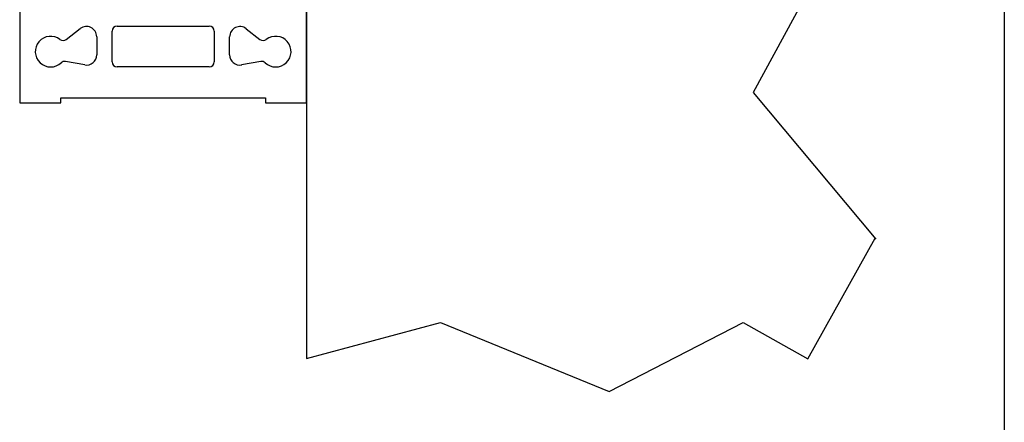
# Model space of a CAD drawing. Units: millimetres. Extents: x 0 to 10500, y -5167 to 28988.
# Drawn here: x 3583 to 10000, y 3565 to 6188 of the extents above; entities that cross this region are included whole.
import ezdxf

# ---------------------------------------------------------------- set-up
doc = ezdxf.new("R2010")
doc.units = ezdxf.units.MM
doc.header["$LTSCALE"] = 50
for name, color, linetype, lineweight in [('Rahmen (ISO)', 7, 'Continuous', 25), ('Sichtbar (ISO)', 7, 'Continuous', 25), ('Skizziergeometrie (ISO)', 7, 'Continuous', 25)]:
    doc.layers.add(name, color=color, linetype=linetype, lineweight=lineweight)

# ---------------------------------------------------------------- blocks, each defined once
blk = doc.blocks.new('Ränder Standardrahmen')
at = {"layer": 'Rahmen (ISO)', "flags": 128}
blk.add_lwpolyline([(10, 10), (10, 287), (200, 287), (200, 10), (10, 10)], dxfattribs=at)

msp = doc.modelspace()

# ---------------------------------------------------------------- linework, layer by layer
at = {"layer": 'Sichtbar (ISO)'}
for p, q in [((5451.7, 6846.7), (5451.7, 3980)), ((5451.7, 5646.7), (5451.7, 6830)), ((3585, 6623.4), (3585, 5646.7)), ((3886.4, 6059.6), (3977.5, 6130.1)), ((4185, 5913.4), (4185, 6113.4)), ((4218.4, 6146.7), (4818.4, 6146.7)), ((4851.7, 6113.4), (4851.7, 5913.4)), ((5059.4, 6129.2), (5149.3, 6059)), ((4085, 6077.4), (4085, 5959.5)), ((4951.7, 5959.5), (4951.7, 6076.7)), ((4006.8, 5893.8), (3882.2, 5915.8)), ((5154.5, 5915.8), (5029.9, 5893.8)), ((4818.4, 5880), (4218.4, 5880)), ((3585, 5646.7), (3851.7, 5646.7)), ((3851.7, 5646.7), (3851.7, 5680)), ((3851.7, 5680), (5185, 5680)), ((5185, 5680), (5185, 5646.7)), ((5185, 5646.7), (5451.7, 5646.7))]:
    msp.add_line(p, q, dxfattribs=at)
for centre, radius, start, end in [((4018.4, 6077.4), 66.7, 0, 127.74997), ((4218.4, 6113.4), 33.3, 90, 180), ((4818.4, 6113.4), 33.3, 0, 90), ((5018.4, 6076.7), 66.7, 52, 180), ((3785, 5980), 100, 52.59583, 313.28054), ((3866, 6085.9), 33.3, 232.59583, 307.74997), ((5169.8, 6085.3), 33.3, 232, 307.89022), ((5251.7, 5980), 100, 226.71946, 127.89022), ((3876.4, 5883), 33.3, 80, 133.28054), ((4018.4, 5959.5), 66.7, 260, 0), ((4218.4, 5913.4), 33.3, 180, 270), ((4818.4, 5913.4), 33.3, 270, 0), ((5018.4, 5959.5), 66.7, 180, 280), ((5160.3, 5883), 33.3, 46.71946, 100)]:
    msp.add_arc(centre, radius, start, end, dxfattribs=at)
at = {"layer": 'Skizziergeometrie (ISO)'}
for p, q in [((8865.6, 6637), (8364.2, 5714.5)), ((8364.2, 5714.5), (9162.4, 4758.4)), ((8719.8, 3979.7), (9157.6, 4764.1)), ((5451.7, 3980), (6325.6, 4214.5)), ((6325.6, 4214.5), (7424.6, 3765.4)), ((7424.6, 3765.4), (8299.1, 4214.5)), ((8299.1, 4214.5), (8719.8, 3979.7))]:
    msp.add_line(p, q, dxfattribs=at)

# ---------------------------------------------------------------- block references
at = {"xscale": 50, "yscale": 50, "zscale": 50}
msp.add_blockref('Ränder Standardrahmen', (0, 0), dxfattribs=at)

doc.saveas('drawing.dxf')
